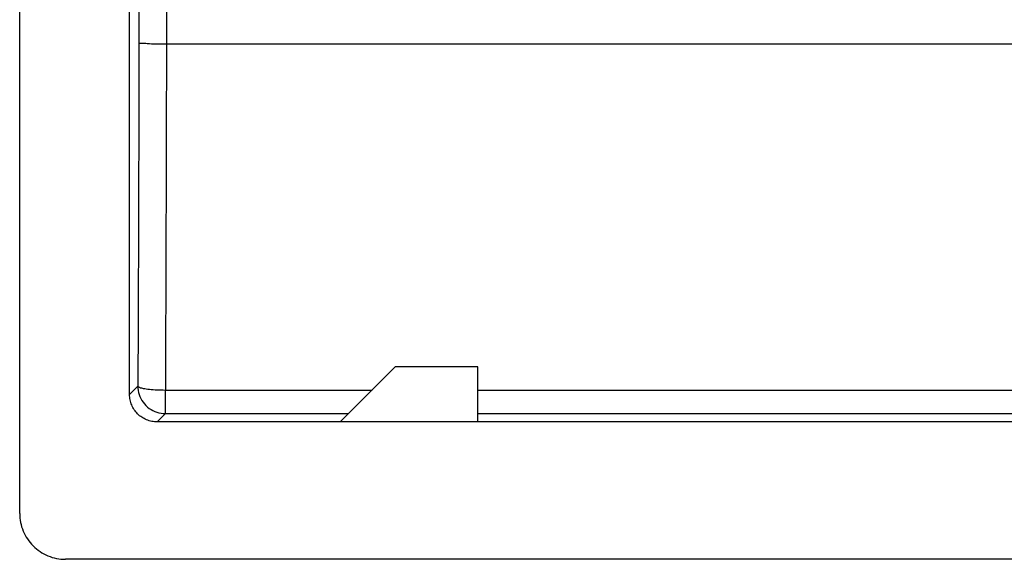
# Model space of a CAD drawing. Extents: x -11 to 11, y -21.8 to 22.4.
# Drawn here: x -11 to -0.2, y -21.8 to -15.9 of the extents above; entities that cross this region are included whole.
import ezdxf

# ---------------------------------------------------------------- set-up
doc = ezdxf.new("R2010")
doc.units = 0
doc.header["$LTSCALE"] = 16.335
doc.layers.get('0').update_dxf_attribs({"linetype": 'CONTINUOUS'})

msp = doc.modelspace()

# ---------------------------------------------------------------- linework, layer by layer
at = {"color": 7, "linetype": 'CONTINUOUS'}
for p, q in [((-10.977, -21.334), (-10.977, 21.866)), ((-9.777, -20.034), (-9.777, -5.734)), ((-9.375, -16.207), (9.421, -16.207)), ((-7.477, -20.334), (-6.877, -19.734)), ((-5.977, -19.734), (-6.877, -19.734)), ((-5.977, -20.334), (-5.977, -19.734)), ((9.523, -20.334), (-9.477, -20.334)), ((10.523, -21.834), (-10.477, -21.834))]:
    msp.add_line(p, q, dxfattribs=at)
at = {"color": 9, "linetype": 'CONTINUOUS'}
for p, q in [((-9.375, -1.492), (-9.375, -16.207)), ((-9.675, -2.168), (-9.675, -16.192)), ((-9.687, -19.944), (-9.777, -20.034)), ((-9.387, -19.986), (-7.129, -19.986)), ((-9.387, -20.244), (-9.387, -19.986)), ((-5.977, -19.986), (6.023, -19.986)), ((-9.387, -20.244), (-9.477, -20.334)), ((-9.387, -20.244), (-7.387, -20.244)), ((-5.977, -20.244), (6.023, -20.244))]:
    msp.add_line(p, q, dxfattribs=at)
for points, knots in [([(-9.675, -16.192), (-9.676, -16.61), (-9.678, -17.444), (-9.682, -18.695), (-9.685, -19.527), (-9.687, -19.944)], [0, 0, 0, 0, 0.333908, 0.667247, 1, 1, 1, 1]), ([(-9.375, -16.207), (-9.376, -16.627), (-9.378, -17.468), (-9.382, -18.728), (-9.385, -19.567), (-9.387, -19.986)], [0, 0, 0, 0, 0.333908, 0.667245, 1, 1, 1, 1]), ([(-9.687, -19.944), (-9.686, -19.95), (-9.661, -19.961), (-9.622, -19.97), (-9.555, -19.978), (-9.476, -19.985), (-9.417, -19.985), (-9.387, -19.986)], [0, 0, 0, 0, 0.067012, 0.212486, 0.430893, 0.701449, 1, 1, 1, 1]), ([(-9.687, -19.944), (-9.687, -19.975), (-9.677, -20.038), (-9.633, -20.123), (-9.566, -20.19), (-9.481, -20.234), (-9.418, -20.243), (-9.387, -20.244)], [0, 0, 0, 0, 0.199977, 0.399988, 0.600012, 0.800023, 1, 1, 1, 1])]:
    msp.add_open_spline(points, degree=3, knots=knots, dxfattribs=at)
at = {"color": 7, "linetype": 'CONTINUOUS'}
for points, knots in [([(-9.675, -16.192), (-9.671, -16.2), (-9.632, -16.195), (-9.577, -16.206), (-9.481, -16.205), (-9.413, -16.207), (-9.375, -16.207)], [0, 0, 0, 0, 0.085193, 0.303509, 0.624105, 1, 1, 1, 1]), ([(-9.477, -20.334), (-9.497, -20.334), (-9.536, -20.33), (-9.593, -20.313), (-9.645, -20.285), (-9.691, -20.248), (-9.728, -20.202), (-9.756, -20.15), (-9.773, -20.093), (-9.777, -20.054), (-9.777, -20.034)], [0, 0, 0, 0, 0.125, 0.25, 0.375, 0.5, 0.625001, 0.750001, 0.875, 1, 1, 1, 1]), ([(-10.977, -21.334), (-10.977, -21.367), (-10.971, -21.432), (-10.942, -21.527), (-10.896, -21.614), (-10.833, -21.69), (-10.757, -21.753), (-10.67, -21.799), (-10.576, -21.828), (-10.51, -21.834), (-10.477, -21.834)], [0, 0, 0, 0, 0.125, 0.25, 0.375, 0.5, 0.625001, 0.750001, 0.875, 1, 1, 1, 1])]:
    msp.add_open_spline(points, degree=3, knots=knots, dxfattribs=at)

doc.saveas('drawing.dxf')
